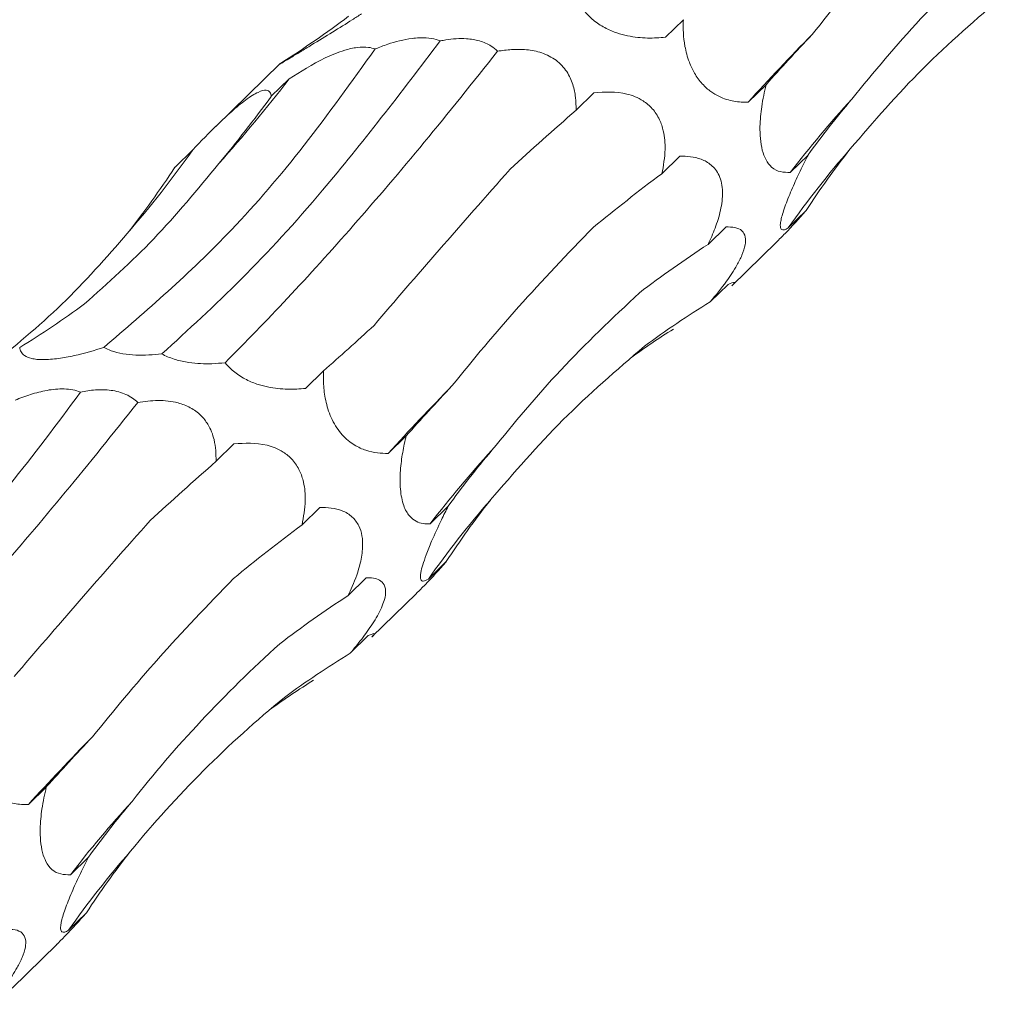
# Model space of a CAD drawing. Units: millimetres. Extents: x 250 to 14600, y 250 to 10250.
# Drawn here: x 9533 to 9566, y 3961 to 3994 of the extents above; entities that cross this region are included whole.
import ezdxf

# ---------------------------------------------------------------- set-up
doc = ezdxf.new("R2010")
doc.units = ezdxf.units.MM
doc.header["$LTSCALE"] = 50

msp = doc.modelspace()

# ---------------------------------------------------------------- linework, layer by layer
at = {"color": 7, "linetype": 'Continuous', "lineweight": 15}
for p, q in [((9555.149, 3994.043), (9554.544, 3993.452)), ((9541.555, 3992.563), (9539.381, 3990.441)), ((9541.857, 3992.046), (9541.255, 3991.458)), ((9552.131, 3991.58), (9551.53, 3990.993)), ((9557.938, 3991.85), (9557.332, 3991.26)), ((9538.614, 3989.658), (9538.009, 3989.067)), ((9555.031, 3989.438), (9554.427, 3988.849)), ((9559.355, 3989.479), (9558.749, 3988.888)), ((9559.291, 3987.61), (9558.685, 3987.018)), ((9556.588, 3987.057), (9555.981, 3986.464)), ((9556.784, 3985.069), (9558.288, 3986.537)), ((9556.661, 3985.115), (9556.053, 3984.522)), ((9543.015, 3982.2), (9542.41, 3981.609)), ((9545.803, 3980.007), (9545.198, 3979.416)), ((9539.997, 3979.737), (9539.396, 3979.15)), ((9547.221, 3977.636), (9546.615, 3977.045)), ((9542.897, 3977.595), (9542.293, 3977.006)), ((9547.157, 3975.766), (9546.551, 3975.175)), ((9544.454, 3975.213), (9543.847, 3974.621)), ((9544.65, 3973.225), (9546.154, 3974.694)), ((9544.527, 3973.272), (9543.919, 3972.678)), ((9533.669, 3968.164), (9533.064, 3967.573)), ((9535.087, 3965.793), (9534.481, 3965.202)), ((9535.023, 3963.923), (9534.417, 3963.332)), ((9532.516, 3961.382), (9534.02, 3962.85))]:
    msp.add_line(p, q, dxfattribs=at)
for centre, radius, start, end in [((9625.357, 3929.094), 92.152, 135.62142, 137.57668), ((9502.217, 4022.573), 50.033, 318.1465, 322.4004), ((9590.052, 3964.713), 39.552, 137.6321, 142.3214), ((9508.927, 4010.654), 36.361, 319.0769, 324.7301), ((9585.237, 3968.34), 32.463, 138.8955, 144.8757), ((9613.225, 3917.248), 92.155, 135.62146, 137.57664), ((9577.919, 3952.869), 39.553, 137.6321, 142.3213), ((9573.103, 3956.497), 32.463, 138.8955, 144.8757), ((9601.091, 3905.405), 92.155, 135.6215, 137.57666), ((9565.787, 3941.024), 39.556, 137.6322, 142.3211), ((9560.968, 3944.655), 32.462, 138.8954, 144.8758)]:
    msp.add_arc(centre, radius, start, end, dxfattribs=at)
for centre, major_axis, ratio, start_param, end_param in [((9474.645, 4043.92), (78.026, -39.389), 0.565295, 5.960137, 6.012086), ((9624.24, 4024.798), (71.688, 44.196), 0.165806, 2.585248, 2.637194), ((9515.591, 4064.275), (-5.042, 85.977), 0.488363, 3.622492, 3.674193), ((9639.891, 3987.269), (84.612, 11.111), 0.410786, 2.719658, 2.771565), ((9608.193, 4014.531), (71.688, 44.196), 0.165807, 2.373733, 2.425333), ((9638.169, 3951.692), (81.485, -30.779), 0.550833, 2.970005, 3.021913), ((9481.467, 4053.727), (-47.557, 73.659), 0.57707, 3.337895, 3.389792), ((9625.324, 3977.23), (84.612, 11.111), 0.410789, 2.508124, 2.5599), ((9625.219, 3941.137), (81.485, -30.779), 0.550834, 2.75844, 2.810472), ((9485.871, 4057.057), (-47.557, 73.658), 0.577072, 3.126282, 3.178255), ((9608.087, 3914.012), (-55.3, 68.206), 0.582312, 6.20511, 6.257212), ((9582.18, 4044.379), (49.745, 67.862), 0.12523, 3.654763, 3.70675), ((9577.71, 3901.73), (-13.757, 85.399), 0.515612, 0.216531, 0.25311), ((9612.106, 4012.955), (71.688, 44.196), 0.165806, 2.585248, 2.637194), ((9627.757, 3975.426), (84.612, 11.111), 0.410786, 2.719658, 2.771565), ((9596.059, 4002.688), (71.688, 44.196), 0.165807, 2.373733, 2.425333), ((9626.035, 3939.849), (81.485, -30.779), 0.550833, 2.970005, 3.021913), ((9613.19, 3965.386), (84.612, 11.111), 0.410789, 2.508124, 2.5599), ((9613.085, 3929.294), (81.485, -30.779), 0.550834, 2.75844, 2.810472), ((9595.953, 3902.168), (-55.3, 68.206), 0.582312, 6.20511, 6.257212), ((9565.575, 3889.886), (-13.757, 85.399), 0.515612, 0.216531, 0.25311), ((9599.972, 4001.112), (71.688, 44.196), 0.165806, 2.585248, 2.637194), ((9615.623, 3963.582), (84.612, 11.111), 0.410786, 2.719658, 2.771565), ((9613.901, 3928.005), (81.485, -30.779), 0.550833, 2.970005, 3.021913)]:
    msp.add_ellipse(centre, major_axis=major_axis, ratio=ratio, start_param=start_param, end_param=end_param, dxfattribs=at)
for points in [[(9559.493, 3993.544), (9560.888, 3995.304), (9562.478, 3997.084), (9564.254, 3998.887)], [(9544.722, 3983.733), (9546.118, 3985.373), (9547.65, 3987.129), (9549.309, 3989)], [(9547.359, 3981.701), (9548.754, 3983.461), (9550.343, 3985.241), (9552.12, 3987.043)], [(9532.588, 3971.89), (9533.984, 3973.53), (9535.516, 3975.286), (9537.175, 3977.157)], [(9536.562, 3967.68), (9538.012, 3969.531), (9539.673, 3971.299), (9541.538, 3972.993)], [(9536.507, 3965.996), (9538.058, 3967.892), (9539.791, 3969.62), (9541.703, 3971.188)]]:
    msp.add_open_spline(points, degree=3, dxfattribs=at)
for points, knots in [([(9560.83, 3991.366), (9561.576, 3992.275), (9563.072, 3994.098), (9564.894, 3995.817), (9565.807, 3996.679)], [0, 0, 0, 0, 0.498798, 1, 1, 1, 1]), ([(9560.775, 3989.683), (9561.568, 3990.604), (9563.158, 3992.45), (9565.032, 3994.065), (9565.971, 3994.874)], [0, 0, 0, 0, 0.498796, 1, 1, 1, 1]), ([(9544.301, 3994.24), (9544.197, 3994.174), (9543.881, 3993.972), (9543.325, 3993.626), (9542.719, 3993.254), (9542.226, 3992.955), (9541.901, 3992.758), (9541.662, 3992.613), (9541.523, 3992.529), (9541.548, 3992.548), (9541.56, 3992.559)], [0, 0, 0, 0, 0.08803, 0.266976, 0.447114, 0.546924, 0.647545, 0.736336, 0.86364, 1, 1, 1, 1]), ([(9554.544, 3993.452), (9554.446, 3993.443), (9554.151, 3993.417), (9553.621, 3993.427), (9553.019, 3993.54), (9552.493, 3993.76), (9552.115, 3994.011), (9551.915, 3994.213), (9551.835, 3994.311), (9551.832, 3994.315)], [0, 0, 0, 0, 0.118947, 0.3607, 0.604062, 0.738897, 0.874835, 0.99479, 1, 1, 1, 1]), ([(9557.332, 3991.26), (9557.254, 3991.26), (9557.02, 3991.26), (9556.609, 3991.33), (9556.159, 3991.534), (9555.782, 3991.862), (9555.523, 3992.215), (9555.315, 3992.662), (9555.154, 3993.29), (9555.137, 3993.754), (9555.149, 3994.034), (9555.149, 3994.043)], [0, 0, 0, 0, 0.080824, 0.243682, 0.407623, 0.49856, 0.590239, 0.671134, 0.787118, 0.993608, 1, 1, 1, 1]), ([(9546.955, 3993.329), (9545.628, 3991.586), (9543.373, 3988.626), (9540.232, 3985.205), (9538.455, 3983.584), (9537.564, 3982.77)], [0, 0, 0, 0, 0.41615, 0.707056, 1, 1, 1, 1]), ([(9544.756, 3993.056), (9544.896, 3993.111), (9545.286, 3993.264), (9545.87, 3993.416), (9546.441, 3993.445), (9546.762, 3993.397), (9546.909, 3993.345), (9546.955, 3993.329)], [0, 0, 0, 0, 0.206406, 0.57421, 0.775246, 0.929567, 1, 1, 1, 1]), ([(9546.955, 3993.329), (9547.018, 3993.34), (9547.3, 3993.393), (9547.75, 3993.427), (9548.284, 3993.343), (9548.651, 3993.184), (9548.817, 3993.039), (9548.886, 3992.979)], [0, 0, 0, 0, 0.096152, 0.429952, 0.639681, 0.850796, 1, 1, 1, 1]), ([(9535.609, 3982.991), (9537.053, 3984.229), (9539.34, 3986.191), (9542.384, 3989.741), (9543.964, 3991.949), (9544.756, 3993.056)], [0, 0, 0, 0, 0.460826, 0.729643, 1, 1, 1, 1]), ([(9539.698, 3982.471), (9540.391, 3983.176), (9541.778, 3984.586), (9544.03, 3987.087), (9546.391, 3989.849), (9548.055, 3991.936), (9548.886, 3992.979)], [0, 0, 0, 0, 0.247535, 0.495072, 0.747536, 1, 1, 1, 1]), ([(9541.857, 3992.046), (9542.245, 3992.294), (9542.819, 3992.661), (9543.644, 3993.003), (9544.158, 3993.121), (9544.519, 3993.128), (9544.686, 3993.077), (9544.756, 3993.056)], [0, 0, 0, 0, 0.434138, 0.643183, 0.774139, 0.905968, 1, 1, 1, 1]), ([(9548.886, 3992.979), (9549.04, 3993.005), (9549.196, 3993.025), (9549.521, 3993.044), (9549.689, 3993.044), (9550.029, 3993.012), (9550.204, 3992.979), (9550.545, 3992.865), (9550.712, 3992.781), (9550.928, 3992.62), (9550.996, 3992.559), (9551.116, 3992.431), (9551.169, 3992.363), (9551.309, 3992.152), (9551.374, 3992.005), (9551.468, 3991.711), (9551.497, 3991.563), (9551.53, 3991.275), (9551.534, 3991.133), (9551.53, 3990.993)], [0, 0, 0, 0, 0.125, 0.125, 0.25, 0.25, 0.375, 0.375, 0.5, 0.5, 0.5625, 0.5625, 0.625, 0.625, 0.75, 0.75, 0.875, 0.875, 1, 1, 1, 1]), ([(9538.614, 3989.658), (9538.88, 3989.938), (9539.155, 3990.222), (9539.601, 3990.654), (9539.756, 3990.8), (9540.07, 3991.079), (9540.233, 3991.216), (9540.467, 3991.389), (9540.543, 3991.441), (9540.684, 3991.529), (9540.75, 3991.565), (9540.926, 3991.648), (9541.014, 3991.667), (9541.142, 3991.66), (9541.184, 3991.635), (9541.238, 3991.562), (9541.252, 3991.513), (9541.255, 3991.458)], [0, 0, 0, 0, 0.25, 0.25, 0.375, 0.375, 0.5, 0.5, 0.5625, 0.5625, 0.625, 0.625, 0.75, 0.75, 0.875, 0.875, 1, 1, 1, 1]), ([(9552.131, 3991.58), (9552.498, 3991.603), (9553.042, 3991.637), (9553.732, 3991.371), (9554.115, 3991.057), (9554.355, 3990.693), (9554.512, 3990.215), (9554.561, 3989.575), (9554.476, 3989.118), (9554.427, 3988.849)], [0, 0, 0, 0, 0.293141, 0.433811, 0.522085, 0.610943, 0.69046, 0.818015, 1, 1, 1, 1]), ([(9558.749, 3988.888), (9558.534, 3988.894), (9558.24, 3988.901), (9557.936, 3989.282), (9557.803, 3989.625), (9557.738, 3990.021), (9557.725, 3990.533), (9557.785, 3991.166), (9557.883, 3991.608), (9557.938, 3991.85)], [0, 0, 0, 0, 0.3275, 0.446572, 0.533867, 0.62165, 0.701181, 0.836173, 1, 1, 1, 1]), ([(9555.031, 3989.438), (9555.273, 3989.445), (9555.514, 3989.424), (9555.867, 3989.291), (9555.981, 3989.23), (9556.19, 3989.054), (9556.285, 3988.938), (9556.389, 3988.708), (9556.417, 3988.624), (9556.456, 3988.439), (9556.467, 3988.34), (9556.472, 3988.137), (9556.467, 3988.03), (9556.443, 3987.822), (9556.424, 3987.718), (9556.355, 3987.407), (9556.292, 3987.208), (9556.148, 3986.826), (9556.066, 3986.64), (9555.981, 3986.464)], [0, 0, 0, 0, 0.25, 0.25, 0.375, 0.375, 0.5, 0.5, 0.5625, 0.5625, 0.625, 0.625, 0.6875, 0.6875, 0.75, 0.75, 0.875, 0.875, 1, 1, 1, 1]), ([(9558.685, 3987.018), (9558.639, 3986.99), (9558.597, 3986.97), (9558.523, 3986.949), (9558.49, 3986.948), (9558.441, 3986.979), (9558.424, 3987.011), (9558.417, 3987.096), (9558.418, 3987.131), (9558.428, 3987.217), (9558.437, 3987.27), (9558.466, 3987.391), (9558.485, 3987.462), (9558.535, 3987.619), (9558.564, 3987.704), (9558.664, 3987.977), (9558.744, 3988.174), (9558.912, 3988.562), (9558.999, 3988.751), (9559.176, 3989.124), (9559.266, 3989.305), (9559.355, 3989.479)], [0, 0, 0, 0, 0.125, 0.125, 0.25, 0.25, 0.375, 0.375, 0.4375, 0.4375, 0.5, 0.5, 0.5625, 0.5625, 0.625, 0.625, 0.75, 0.75, 0.875, 0.875, 1, 1, 1, 1]), ([(9534.955, 3984.455), (9535.747, 3985.162), (9537.336, 3986.579), (9538.767, 3988.318), (9539.484, 3989.189)], [0, 0, 0, 0, 0.498789, 1, 1, 1, 1]), ([(9558.286, 3986.539), (9558.383, 3986.635), (9558.725, 3986.972), (9559.058, 3987.346), (9559.284, 3987.602), (9559.291, 3987.61)], [0, 0, 0, 0, 0.27942, 0.978834, 1, 1, 1, 1]), ([(9556.588, 3987.057), (9556.792, 3987.051), (9557.077, 3987.043), (9557.248, 3986.75), (9557.25, 3986.463), (9557.144, 3986.121), (9556.925, 3985.691), (9556.558, 3985.137), (9556.239, 3984.748), (9556.053, 3984.522)], [0, 0, 0, 0, 0.306318, 0.429279, 0.520339, 0.612067, 0.691669, 0.82018, 1, 1, 1, 1]), ([(9531.724, 3982.315), (9532.569, 3983.004), (9534.263, 3984.384), (9535.687, 3986.017), (9536.401, 3986.836)], [0, 0, 0, 0, 0.498798, 1, 1, 1, 1]), ([(9556.661, 3985.115), (9556.752, 3985.154), (9556.886, 3985.212), (9556.873, 3985.149), (9556.786, 3985.071), (9556.783, 3985.069)], [0, 0, 0, 0, 0.667233, 0.991184, 1, 1, 1, 1]), ([(9548.696, 3979.523), (9549.442, 3980.432), (9550.938, 3982.255), (9552.76, 3983.974), (9553.672, 3984.836)], [0, 0, 0, 0, 0.498798, 1, 1, 1, 1]), ([(9535.609, 3982.991), (9535.294, 3982.887), (9534.96, 3982.79), (9534.436, 3982.675), (9534.254, 3982.641), (9533.987, 3982.604), (9533.898, 3982.595), (9533.727, 3982.581), (9533.645, 3982.578), (9533.491, 3982.578), (9533.417, 3982.581), (9533.287, 3982.594), (9533.228, 3982.604), (9533.072, 3982.64), (9532.997, 3982.673), (9532.881, 3982.751), (9532.843, 3982.794), (9532.791, 3982.887), (9532.777, 3982.936), (9532.772, 3982.988)], [0, 0, 0, 0, 0.25, 0.25, 0.375, 0.375, 0.4375, 0.4375, 0.5, 0.5, 0.5625, 0.5625, 0.625, 0.625, 0.75, 0.75, 0.875, 0.875, 1, 1, 1, 1]), ([(9537.564, 3982.77), (9537.275, 3982.745), (9536.847, 3982.707), (9536.244, 3982.769), (9535.864, 3982.863), (9535.687, 3982.952), (9535.609, 3982.991)], [0, 0, 0, 0, 0.426209, 0.631649, 0.838424, 1, 1, 1, 1]), ([(9548.641, 3977.84), (9549.434, 3978.76), (9551.024, 3980.607), (9552.898, 3982.222), (9553.837, 3983.031)], [0, 0, 0, 0, 0.498801, 1, 1, 1, 1]), ([(9539.698, 3982.471), (9539.55, 3982.459), (9539.169, 3982.427), (9538.6, 3982.45), (9538.027, 3982.568), (9537.72, 3982.687), (9537.58, 3982.762), (9537.564, 3982.77)], [0, 0, 0, 0, 0.226196, 0.580735, 0.777445, 0.975758, 1, 1, 1, 1]), ([(9542.41, 3981.609), (9542.312, 3981.6), (9542.017, 3981.574), (9541.487, 3981.584), (9540.885, 3981.697), (9540.359, 3981.916), (9539.981, 3982.168), (9539.781, 3982.37), (9539.701, 3982.467), (9539.698, 3982.471)], [0, 0, 0, 0, 0.118963, 0.3607, 0.604063, 0.738898, 0.874835, 0.99479, 1, 1, 1, 1]), ([(9545.198, 3979.416), (9544.959, 3979.41), (9544.71, 3979.434), (9544.318, 3979.562), (9544.186, 3979.621), (9543.916, 3979.788), (9543.778, 3979.898), (9543.582, 3980.115), (9543.521, 3980.194), (9543.407, 3980.365), (9543.354, 3980.459), (9543.262, 3980.649), (9543.222, 3980.747), (9543.155, 3980.942), (9543.128, 3981.038), (9543.06, 3981.324), (9543.035, 3981.511), (9543.009, 3981.864), (9543.008, 3982.034), (9543.015, 3982.2)], [0, 0, 0, 0, 0.25, 0.25, 0.375, 0.375, 0.5, 0.5, 0.5625, 0.5625, 0.625, 0.625, 0.6875, 0.6875, 0.75, 0.75, 0.875, 0.875, 1, 1, 1, 1]), ([(9534.821, 3981.485), (9534.027, 3980.394), (9533.231, 3979.351), (9532.037, 3977.861), (9531.639, 3977.376), (9530.843, 3976.432), (9530.444, 3975.973), (9528.469, 3973.756), (9526.928, 3972.225), (9525.43, 3970.927)], [0, 0, 0, 0, 0.25, 0.25, 0.375, 0.375, 0.5, 0.5, 1, 1, 1, 1]), ([(9532.622, 3981.212), (9532.789, 3981.282), (9532.963, 3981.346), (9533.321, 3981.459), (9533.504, 3981.507), (9533.885, 3981.576), (9534.083, 3981.595), (9534.374, 3981.586), (9534.47, 3981.576), (9534.652, 3981.542), (9534.74, 3981.517), (9534.821, 3981.485)], [0, 0, 0, 0, 0.25, 0.25, 0.5, 0.5, 0.75, 0.75, 0.875, 0.875, 1, 1, 1, 1]), ([(9534.821, 3981.485), (9534.984, 3981.518), (9535.153, 3981.543), (9535.498, 3981.567), (9535.676, 3981.565), (9536.028, 3981.519), (9536.203, 3981.473), (9536.51, 3981.335), (9536.645, 3981.241), (9536.752, 3981.136)], [0, 0, 0, 0, 0.25, 0.25, 0.5, 0.5, 0.75, 0.75, 1, 1, 1, 1]), ([(9527.564, 3970.628), (9528.248, 3971.308), (9528.955, 3972.039), (9530.05, 3973.212), (9530.422, 3973.616), (9531.175, 3974.451), (9531.559, 3974.882), (9533.495, 3977.093), (9535.099, 3979.031), (9536.752, 3981.136)], [0, 0, 0, 0, 0.25, 0.25, 0.375, 0.375, 0.5, 0.5, 1, 1, 1, 1]), ([(9536.752, 3981.136), (9536.978, 3981.166), (9537.411, 3981.224), (9538.028, 3981.163), (9538.534, 3980.975), (9538.888, 3980.715), (9539.176, 3980.339), (9539.38, 3979.8), (9539.39, 3979.391), (9539.396, 3979.15)], [0, 0, 0, 0, 0.179171, 0.343156, 0.445532, 0.548588, 0.640809, 0.788496, 1, 1, 1, 1]), ([(9546.615, 3977.045), (9546.451, 3977.031), (9546.292, 3977.046), (9546.061, 3977.166), (9545.984, 3977.224), (9545.841, 3977.394), (9545.774, 3977.508), (9545.694, 3977.734), (9545.67, 3977.82), (9545.633, 3978.004), (9545.62, 3978.102), (9545.593, 3978.413), (9545.596, 3978.629), (9545.625, 3979.046), (9545.652, 3979.25), (9545.719, 3979.64), (9545.759, 3979.827), (9545.803, 3980.007)], [0, 0, 0, 0, 0.25, 0.25, 0.375, 0.375, 0.5, 0.5, 0.5625, 0.5625, 0.625, 0.625, 0.75, 0.75, 0.875, 0.875, 1, 1, 1, 1]), ([(9539.997, 3979.737), (9540.364, 3979.76), (9540.908, 3979.794), (9541.598, 3979.528), (9541.981, 3979.214), (9542.221, 3978.85), (9542.378, 3978.372), (9542.427, 3977.732), (9542.342, 3977.275), (9542.293, 3977.006)], [0, 0, 0, 0, 0.293151, 0.433813, 0.522091, 0.610949, 0.69047, 0.818024, 1, 1, 1, 1]), ([(9546.551, 3975.175), (9546.488, 3975.143), (9546.377, 3975.085), (9546.283, 3975.141), (9546.276, 3975.325), (9546.355, 3975.644), (9546.481, 3976.013), (9546.697, 3976.545), (9546.955, 3977.107), (9547.145, 3977.484), (9547.221, 3977.636)], [0, 0, 0, 0, 0.182995, 0.325136, 0.468655, 0.551768, 0.63516, 0.734435, 0.893225, 1, 1, 1, 1]), ([(9542.897, 3977.595), (9543.152, 3977.585), (9543.534, 3977.569), (9543.976, 3977.31), (9544.208, 3977.015), (9544.327, 3976.648), (9544.349, 3976.206), (9544.249, 3975.606), (9544.054, 3975.064), (9543.894, 3974.723), (9543.847, 3974.621)], [0, 0, 0, 0, 0.259087, 0.386856, 0.491276, 0.572562, 0.653943, 0.761147, 0.928759, 1, 1, 1, 1]), ([(9546.152, 3974.696), (9546.249, 3974.792), (9546.591, 3975.129), (9546.923, 3975.503), (9547.15, 3975.759), (9547.157, 3975.766)], [0, 0, 0, 0, 0.279404, 0.978833, 1, 1, 1, 1]), ([(9535.225, 3969.858), (9535.942, 3970.734), (9537.379, 3972.492), (9539.116, 3974.296), (9539.986, 3975.2)], [0, 0, 0, 0, 0.498795, 1, 1, 1, 1]), ([(9544.454, 3975.213), (9544.624, 3975.225), (9544.782, 3975.211), (9544.971, 3975.104), (9545.027, 3975.053), (9545.101, 3974.905), (9545.12, 3974.806), (9545.101, 3974.611), (9545.086, 3974.537), (9545.04, 3974.381), (9545.008, 3974.296), (9544.89, 3974.032), (9544.784, 3973.848), (9544.556, 3973.494), (9544.43, 3973.321), (9544.177, 3972.99), (9544.049, 3972.832), (9543.919, 3972.678)], [0, 0, 0, 0, 0.25, 0.25, 0.375, 0.375, 0.5, 0.5, 0.5625, 0.5625, 0.625, 0.625, 0.75, 0.75, 0.875, 0.875, 1, 1, 1, 1]), ([(9544.527, 3973.272), (9544.618, 3973.311), (9544.752, 3973.369), (9544.739, 3973.306), (9544.652, 3973.228), (9544.649, 3973.226)], [0, 0, 0, 0, 0.667233, 0.991184, 1, 1, 1, 1]), ([(9533.064, 3967.573), (9532.986, 3967.573), (9532.752, 3967.574), (9532.341, 3967.644), (9531.891, 3967.848), (9531.514, 3968.175), (9531.255, 3968.529), (9531.047, 3968.975), (9530.885, 3969.604), (9530.869, 3970.067), (9530.881, 3970.348), (9530.881, 3970.356)], [0, 0, 0, 0, 0.080823, 0.243679, 0.407628, 0.498559, 0.590236, 0.671128, 0.787111, 0.993608, 1, 1, 1, 1]), ([(9534.481, 3965.202), (9534.266, 3965.207), (9533.972, 3965.215), (9533.668, 3965.595), (9533.535, 3965.938), (9533.47, 3966.335), (9533.457, 3966.846), (9533.517, 3967.479), (9533.615, 3967.922), (9533.669, 3968.164)], [0, 0, 0, 0, 0.327503, 0.446569, 0.533869, 0.621653, 0.701181, 0.836181, 1, 1, 1, 1]), ([(9534.417, 3963.332), (9534.371, 3963.304), (9534.329, 3963.283), (9534.255, 3963.262), (9534.222, 3963.262), (9534.173, 3963.293), (9534.156, 3963.324), (9534.149, 3963.41), (9534.15, 3963.444), (9534.16, 3963.531), (9534.169, 3963.583), (9534.198, 3963.705), (9534.217, 3963.776), (9534.266, 3963.933), (9534.296, 3964.018), (9534.395, 3964.291), (9534.476, 3964.487), (9534.644, 3964.876), (9534.731, 3965.065), (9534.908, 3965.437), (9534.998, 3965.618), (9535.087, 3965.793)], [0, 0, 0, 0, 0.125, 0.125, 0.25, 0.25, 0.375, 0.375, 0.4375, 0.4375, 0.5, 0.5, 0.5625, 0.5625, 0.625, 0.625, 0.75, 0.75, 0.875, 0.875, 1, 1, 1, 1]), ([(9534.018, 3962.853), (9534.115, 3962.949), (9534.457, 3963.286), (9534.789, 3963.66), (9535.016, 3963.916), (9535.023, 3963.923)], [0, 0, 0, 0, 0.279428, 0.978833, 1, 1, 1, 1]), ([(9532.32, 3963.37), (9532.524, 3963.364), (9532.809, 3963.356), (9532.98, 3963.064), (9532.982, 3962.776), (9532.876, 3962.435), (9532.657, 3962.005), (9532.29, 3961.451), (9531.971, 3961.062), (9531.785, 3960.835)], [0, 0, 0, 0, 0.3063071, 0.4292755, 0.5203312, 0.6120591, 0.6916602, 0.8201713, 1, 1, 1, 1])]:
    msp.add_open_spline(points, degree=3, knots=knots, dxfattribs=at)

doc.saveas('drawing.dxf')
